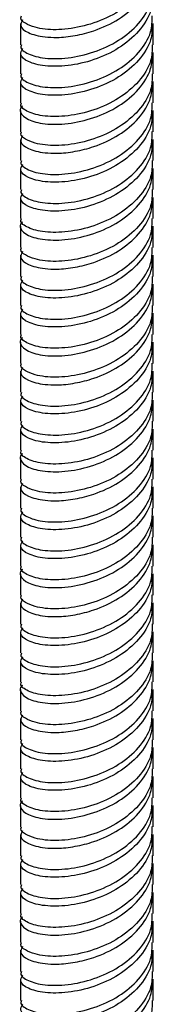
# Model space of a CAD drawing. Units: millimetres. Extents: x 5 to 995, y 5 to 995.
# Drawn here: x 170 to 173, y 891 to 912 of the extents above; entities that cross this region are included whole.
import ezdxf

# ---------------------------------------------------------------- set-up
doc = ezdxf.new("R2010")
doc.units = ezdxf.units.MM

msp = doc.modelspace()

# ---------------------------------------------------------------- linework, layer by layer
at = {"color": 7, "linetype": 'Continuous', "lineweight": 25}
for p, q in [((170.158, 911.593), (170.158, 911.143)), ((172.958, 911.143), (172.958, 911.593)), ((170.158, 910.98), (170.158, 910.531)), ((172.958, 910.531), (172.958, 910.98)), ((170.158, 910.368), (170.158, 909.919)), ((172.958, 909.919), (172.958, 910.368)), ((170.158, 909.756), (170.158, 909.306)), ((172.958, 909.306), (172.958, 909.755)), ((170.158, 909.143), (170.158, 908.694)), ((172.958, 908.694), (172.958, 909.143)), ((170.158, 908.531), (170.158, 908.081)), ((172.958, 908.081), (172.958, 908.531)), ((170.158, 907.918), (170.158, 907.469)), ((172.958, 907.469), (172.958, 907.918)), ((170.158, 907.306), (170.158, 906.857)), ((172.958, 906.857), (172.958, 907.306)), ((170.158, 906.693), (170.158, 906.244)), ((172.958, 906.244), (172.958, 906.693)), ((170.158, 906.081), (170.158, 905.632)), ((172.958, 905.632), (172.958, 906.081)), ((170.158, 905.469), (170.158, 905.019)), ((172.958, 905.019), (172.958, 905.469)), ((170.158, 904.856), (170.158, 904.407)), ((172.958, 904.407), (172.958, 904.856)), ((170.158, 904.244), (170.158, 903.795)), ((172.958, 903.795), (172.958, 904.244)), ((170.158, 903.631), (170.158, 903.182)), ((172.958, 903.182), (172.958, 903.631)), ((170.158, 903.019), (170.158, 902.57)), ((172.958, 902.57), (172.958, 903.019)), ((170.158, 902.407), (170.158, 901.957)), ((172.958, 901.957), (172.958, 902.406)), ((170.158, 901.794), (170.158, 901.345)), ((172.958, 901.345), (172.958, 901.794)), ((170.158, 901.182), (170.158, 900.733)), ((172.958, 900.733), (172.958, 901.182)), ((170.158, 900.569), (170.158, 900.12)), ((172.958, 900.12), (172.958, 900.569)), ((170.158, 899.957), (170.158, 899.508)), ((172.958, 899.508), (172.958, 899.957)), ((170.158, 899.344), (170.158, 898.895)), ((172.958, 898.895), (172.958, 899.344)), ((170.158, 898.732), (170.158, 898.283)), ((172.958, 898.283), (172.958, 898.732)), ((170.158, 898.12), (170.158, 897.671)), ((172.958, 897.671), (172.958, 898.12)), ((170.158, 897.507), (170.158, 897.058)), ((172.958, 897.058), (172.958, 897.507)), ((170.158, 896.895), (170.158, 896.446)), ((172.958, 896.446), (172.958, 896.895)), ((170.158, 896.282), (170.158, 895.833)), ((172.958, 895.833), (172.958, 896.282)), ((170.158, 895.67), (170.158, 895.221)), ((172.958, 895.221), (172.958, 895.67)), ((170.158, 895.058), (170.158, 894.609)), ((172.958, 894.609), (172.958, 895.058)), ((170.158, 894.445), (170.158, 893.996)), ((172.958, 893.996), (172.958, 894.445)), ((170.158, 893.833), (170.158, 893.384)), ((172.958, 893.384), (172.958, 893.833)), ((170.158, 893.22), (170.158, 892.771)), ((172.958, 892.771), (172.958, 893.22)), ((170.158, 892.608), (170.158, 892.159)), ((172.958, 892.159), (172.958, 892.608)), ((170.158, 891.996), (170.158, 891.547)), ((172.958, 891.547), (172.958, 891.996)), ((170.158, 891.383), (170.158, 890.934)), ((172.958, 890.934), (172.958, 891.383))]:
    msp.add_line(p, q, dxfattribs=at)
for points, knots in [([(172.937, 912.982), (172.935, 912.867), (172.928, 912.594), (172.671, 912.194), (172.246, 911.834), (171.709, 911.585), (171.151, 911.461), (170.731, 911.457), (170.433, 911.517), (170.254, 911.593), (170.149, 911.687), (170.173, 911.74), (170.179, 911.755)], [0, 0, 0, 0, 0.091483, 0.216386, 0.34129, 0.466193, 0.591096, 0.716, 0.783949, 0.876116, 0.966579, 1, 1, 1, 1]), ([(170.203, 911.669), (170.181, 911.629), (170.129, 911.535), (170.301, 911.39), (170.6, 911.311), (170.954, 911.292), (171.304, 911.331), (171.759, 911.443), (172.246, 911.671), (172.671, 912.031), (172.928, 912.431), (172.935, 912.703), (172.937, 912.819)], [0, 0, 0, 0, 0.088205, 0.206029, 0.323854, 0.387951, 0.474895, 0.56023, 0.678054, 0.795878, 0.913703, 1, 1, 1, 1]), ([(172.937, 912.206), (172.935, 912.091), (172.928, 911.819), (172.671, 911.419), (172.246, 911.058), (171.709, 910.809), (171.152, 910.685), (170.654, 910.683), (170.301, 910.778), (170.128, 910.924), (170.182, 911.021), (170.205, 911.064)], [0, 0, 0, 0, 0.085916, 0.20322, 0.320524, 0.437828, 0.555132, 0.672436, 0.789739, 0.907043, 1, 1, 1, 1]), ([(170.179, 911.142), (170.173, 911.128), (170.144, 911.06), (170.307, 910.941), (170.652, 910.846), (171.152, 910.848), (171.709, 910.972), (172.246, 911.222), (172.671, 911.582), (172.928, 911.982), (172.935, 912.254), (172.937, 912.369)], [0, 0, 0, 0, 0.033447, 0.158447, 0.283447, 0.408447, 0.533447, 0.658447, 0.783447, 0.908447, 1, 1, 1, 1]), ([(172.937, 911.594), (172.935, 911.479), (172.928, 911.206), (172.671, 910.806), (172.246, 910.446), (171.709, 910.197), (171.152, 910.073), (170.654, 910.07), (170.301, 910.165), (170.128, 910.312), (170.182, 910.408), (170.205, 910.451)], [0, 0, 0, 0, 0.085916, 0.20322, 0.320524, 0.437828, 0.555132, 0.672436, 0.789739, 0.907043, 1, 1, 1, 1]), ([(170.179, 910.53), (170.173, 910.516), (170.144, 910.447), (170.307, 910.329), (170.652, 910.233), (171.152, 910.236), (171.709, 910.36), (172.246, 910.609), (172.671, 910.969), (172.928, 911.369), (172.935, 911.642), (172.937, 911.757)], [0, 0, 0, 0, 0.033447, 0.158447, 0.283447, 0.408447, 0.533447, 0.658447, 0.783447, 0.908447, 1, 1, 1, 1]), ([(170.199, 909.845), (170.192, 909.84), (170.142, 909.801), (170.154, 909.692), (170.294, 909.554), (170.656, 909.457), (171.151, 909.46), (171.709, 909.584), (172.246, 909.833), (172.671, 910.194), (172.928, 910.594), (172.935, 910.866), (172.937, 910.981)], [0, 0, 0, 0, 0.012175, 0.096776, 0.213586, 0.330396, 0.447206, 0.564016, 0.680826, 0.797635, 0.914445, 1, 1, 1, 1]), ([(172.937, 911.145), (172.935, 911.029), (172.928, 910.757), (172.671, 910.357), (172.246, 909.997), (171.709, 909.747), (171.152, 909.624), (170.652, 909.621), (170.307, 909.716), (170.144, 909.835), (170.173, 909.903), (170.179, 909.918)], [0, 0, 0, 0, 0.091553, 0.216553, 0.341553, 0.466553, 0.591553, 0.716553, 0.841553, 0.966553, 1, 1, 1, 1]), ([(170.203, 909.219), (170.181, 909.179), (170.129, 909.085), (170.301, 908.94), (170.6, 908.861), (170.954, 908.842), (171.304, 908.881), (171.759, 908.994), (172.246, 909.221), (172.671, 909.581), (172.928, 909.981), (172.935, 910.254), (172.937, 910.369)], [0, 0, 0, 0, 0.088205, 0.206029, 0.323854, 0.387951, 0.474895, 0.56023, 0.678054, 0.795878, 0.913703, 1, 1, 1, 1]), ([(172.937, 910.532), (172.935, 910.417), (172.928, 910.145), (172.671, 909.745), (172.246, 909.384), (171.709, 909.135), (171.151, 909.012), (170.731, 909.008), (170.433, 909.067), (170.254, 909.143), (170.149, 909.238), (170.173, 909.291), (170.179, 909.305)], [0, 0, 0, 0, 0.091483, 0.216386, 0.34129, 0.466193, 0.591096, 0.716, 0.783949, 0.876116, 0.966579, 1, 1, 1, 1]), ([(170.179, 908.693), (170.173, 908.678), (170.144, 908.61), (170.307, 908.491), (170.652, 908.396), (171.152, 908.399), (171.709, 908.523), (172.246, 908.772), (172.671, 909.132), (172.928, 909.532), (172.935, 909.805), (172.937, 909.92)], [0, 0, 0, 0, 0.0334467, 0.1584467, 0.2834467, 0.4084467, 0.5334467, 0.6584467, 0.7834467, 0.9084467, 1, 1, 1, 1]), ([(172.937, 909.756), (172.935, 909.641), (172.928, 909.369), (172.671, 908.969), (172.246, 908.609), (171.709, 908.359), (171.152, 908.236), (170.654, 908.233), (170.301, 908.328), (170.128, 908.475), (170.182, 908.571), (170.205, 908.614)], [0, 0, 0, 0, 0.085916, 0.20322, 0.320524, 0.437828, 0.555132, 0.672436, 0.789739, 0.907043, 1, 1, 1, 1]), ([(170.179, 908.08), (170.173, 908.066), (170.144, 907.998), (170.307, 907.879), (170.652, 907.784), (171.152, 907.786), (171.709, 907.91), (172.246, 908.159), (172.671, 908.52), (172.928, 908.92), (172.935, 909.192), (172.937, 909.307)], [0, 0, 0, 0, 0.033447, 0.158447, 0.283447, 0.408447, 0.533447, 0.658447, 0.783447, 0.908447, 1, 1, 1, 1]), ([(172.937, 909.144), (172.935, 909.029), (172.928, 908.756), (172.671, 908.356), (172.246, 907.996), (171.709, 907.747), (171.152, 907.623), (170.654, 907.621), (170.301, 907.716), (170.128, 907.862), (170.182, 907.959), (170.205, 908.002)], [0, 0, 0, 0, 0.085916, 0.20322, 0.320524, 0.437828, 0.555132, 0.672436, 0.789739, 0.907043, 1, 1, 1, 1]), ([(172.937, 908.695), (172.935, 908.58), (172.928, 908.307), (172.671, 907.907), (172.246, 907.547), (171.709, 907.298), (171.152, 907.174), (170.652, 907.171), (170.307, 907.267), (170.144, 907.385), (170.173, 907.454), (170.179, 907.468)], [0, 0, 0, 0, 0.091553, 0.216553, 0.341553, 0.466553, 0.591553, 0.716553, 0.841553, 0.966553, 1, 1, 1, 1]), ([(170.199, 907.395), (170.192, 907.39), (170.142, 907.351), (170.154, 907.242), (170.294, 907.104), (170.656, 907.008), (171.151, 907.011), (171.709, 907.134), (172.246, 907.384), (172.671, 907.744), (172.928, 908.144), (172.935, 908.416), (172.937, 908.532)], [0, 0, 0, 0, 0.012175, 0.096776, 0.2135859, 0.3303959, 0.4472058, 0.5640157, 0.6808256, 0.7976355, 0.9144454, 1, 1, 1, 1]), ([(172.937, 908.083), (172.935, 907.967), (172.928, 907.695), (172.671, 907.295), (172.246, 906.935), (171.709, 906.685), (171.151, 906.562), (170.731, 906.558), (170.433, 906.618), (170.254, 906.694), (170.149, 906.788), (170.173, 906.841), (170.179, 906.856)], [0, 0, 0, 0, 0.0914826, 0.2163861, 0.3412895, 0.466193, 0.5910965, 0.716, 0.7839486, 0.8761162, 0.9665791, 1, 1, 1, 1]), ([(170.203, 906.77), (170.181, 906.729), (170.129, 906.635), (170.301, 906.49), (170.6, 906.412), (170.954, 906.392), (171.304, 906.432), (171.759, 906.544), (172.246, 906.772), (172.671, 907.132), (172.928, 907.532), (172.935, 907.804), (172.937, 907.919)], [0, 0, 0, 0, 0.088205, 0.206029, 0.323854, 0.387951, 0.474895, 0.56023, 0.678054, 0.795878, 0.913703, 1, 1, 1, 1]), ([(170.179, 906.243), (170.173, 906.229), (170.144, 906.161), (170.307, 906.042), (170.652, 905.947), (171.152, 905.949), (171.709, 906.073), (172.246, 906.322), (172.671, 906.683), (172.928, 907.083), (172.935, 907.355), (172.937, 907.47)], [0, 0, 0, 0, 0.033447, 0.158447, 0.283447, 0.408447, 0.533447, 0.658447, 0.783447, 0.908447, 1, 1, 1, 1]), ([(172.937, 907.307), (172.935, 907.192), (172.928, 906.919), (172.671, 906.519), (172.246, 906.159), (171.709, 905.91), (171.152, 905.786), (170.654, 905.783), (170.301, 905.878), (170.128, 906.025), (170.182, 906.122), (170.205, 906.164)], [0, 0, 0, 0, 0.085916, 0.20322, 0.320524, 0.437828, 0.555132, 0.672436, 0.789739, 0.907043, 1, 1, 1, 1]), ([(170.179, 905.631), (170.173, 905.616), (170.144, 905.548), (170.307, 905.429), (170.652, 905.334), (171.152, 905.337), (171.709, 905.461), (172.246, 905.71), (172.671, 906.07), (172.928, 906.47), (172.935, 906.743), (172.937, 906.858)], [0, 0, 0, 0, 0.033447, 0.158447, 0.283447, 0.408447, 0.533447, 0.658447, 0.783447, 0.908447, 1, 1, 1, 1]), ([(172.937, 906.694), (172.935, 906.579), (172.928, 906.307), (172.671, 905.907), (172.246, 905.547), (171.709, 905.297), (171.152, 905.173), (170.654, 905.171), (170.301, 905.266), (170.128, 905.413), (170.182, 905.509), (170.205, 905.552)], [0, 0, 0, 0, 0.0859164, 0.2032202, 0.3205241, 0.4378279, 0.5551317, 0.6724356, 0.7897394, 0.9070433, 1, 1, 1, 1]), ([(172.937, 906.245), (172.935, 906.13), (172.928, 905.858), (172.671, 905.458), (172.246, 905.097), (171.709, 904.848), (171.152, 904.724), (170.652, 904.722), (170.307, 904.817), (170.144, 904.936), (170.173, 905.004), (170.179, 905.018)], [0, 0, 0, 0, 0.091553, 0.216553, 0.341553, 0.466553, 0.591553, 0.716553, 0.841553, 0.966553, 1, 1, 1, 1]), ([(170.199, 904.946), (170.192, 904.941), (170.142, 904.902), (170.154, 904.793), (170.294, 904.655), (170.656, 904.558), (171.151, 904.561), (171.709, 904.685), (172.246, 904.934), (172.671, 905.294), (172.928, 905.694), (172.935, 905.967), (172.937, 906.082)], [0, 0, 0, 0, 0.012175, 0.096776, 0.213586, 0.330396, 0.447206, 0.564016, 0.680826, 0.797635, 0.914445, 1, 1, 1, 1]), ([(172.937, 905.633), (172.935, 905.518), (172.928, 905.245), (172.671, 904.845), (172.246, 904.485), (171.709, 904.236), (171.151, 904.112), (170.731, 904.108), (170.433, 904.168), (170.254, 904.244), (170.149, 904.338), (170.173, 904.392), (170.179, 904.406)], [0, 0, 0, 0, 0.0914826, 0.2163861, 0.3412895, 0.466193, 0.5910965, 0.716, 0.7839486, 0.8761162, 0.9665791, 1, 1, 1, 1]), ([(170.203, 904.32), (170.181, 904.28), (170.129, 904.186), (170.301, 904.041), (170.6, 903.962), (170.954, 903.943), (171.304, 903.982), (171.759, 904.094), (172.246, 904.322), (172.671, 904.682), (172.928, 905.082), (172.935, 905.354), (172.937, 905.47)], [0, 0, 0, 0, 0.088205, 0.206029, 0.323854, 0.387951, 0.474895, 0.56023, 0.678054, 0.795878, 0.913703, 1, 1, 1, 1]), ([(170.179, 903.794), (170.173, 903.779), (170.144, 903.711), (170.307, 903.592), (170.652, 903.497), (171.152, 903.5), (171.709, 903.623), (172.246, 903.873), (172.671, 904.233), (172.928, 904.633), (172.935, 904.905), (172.937, 905.021)], [0, 0, 0, 0, 0.0334467, 0.1584467, 0.2834467, 0.4084467, 0.5334467, 0.6584467, 0.7834467, 0.9084467, 1, 1, 1, 1]), ([(172.937, 904.857), (172.935, 904.742), (172.928, 904.47), (172.671, 904.07), (172.246, 903.709), (171.709, 903.46), (171.152, 903.336), (170.654, 903.334), (170.301, 903.429), (170.128, 903.576), (170.182, 903.672), (170.205, 903.715)], [0, 0, 0, 0, 0.085916, 0.20322, 0.320524, 0.437828, 0.555132, 0.672436, 0.789739, 0.907043, 1, 1, 1, 1]), ([(170.179, 903.181), (170.173, 903.167), (170.144, 903.099), (170.307, 902.98), (170.652, 902.885), (171.152, 902.887), (171.709, 903.011), (172.246, 903.26), (172.671, 903.621), (172.928, 904.021), (172.935, 904.293), (172.937, 904.408)], [0, 0, 0, 0, 0.033447, 0.158447, 0.283447, 0.408447, 0.533447, 0.658447, 0.783447, 0.908447, 1, 1, 1, 1]), ([(172.937, 904.245), (172.935, 904.13), (172.928, 903.857), (172.671, 903.457), (172.246, 903.097), (171.709, 902.848), (171.152, 902.724), (170.654, 902.721), (170.301, 902.816), (170.128, 902.963), (170.182, 903.06), (170.205, 903.102)], [0, 0, 0, 0, 0.085916, 0.20322, 0.320524, 0.437828, 0.555132, 0.672436, 0.789739, 0.907043, 1, 1, 1, 1]), ([(172.937, 903.796), (172.935, 903.681), (172.928, 903.408), (172.671, 903.008), (172.246, 902.648), (171.709, 902.399), (171.152, 902.275), (170.652, 902.272), (170.307, 902.367), (170.144, 902.486), (170.173, 902.554), (170.179, 902.569)], [0, 0, 0, 0, 0.091553, 0.216553, 0.341553, 0.466553, 0.591553, 0.716553, 0.841553, 0.966553, 1, 1, 1, 1]), ([(170.199, 902.496), (170.192, 902.491), (170.142, 902.452), (170.154, 902.343), (170.294, 902.205), (170.656, 902.109), (171.151, 902.112), (171.709, 902.235), (172.246, 902.485), (172.671, 902.845), (172.928, 903.245), (172.935, 903.517), (172.937, 903.632)], [0, 0, 0, 0, 0.012175, 0.096776, 0.213586, 0.330396, 0.447206, 0.564016, 0.680826, 0.797635, 0.914445, 1, 1, 1, 1]), ([(172.937, 903.183), (172.935, 903.068), (172.928, 902.796), (172.671, 902.396), (172.246, 902.035), (171.709, 901.786), (171.151, 901.663), (170.731, 901.659), (170.433, 901.718), (170.254, 901.794), (170.149, 901.889), (170.173, 901.942), (170.179, 901.956)], [0, 0, 0, 0, 0.091483, 0.216386, 0.34129, 0.466193, 0.591096, 0.716, 0.783949, 0.876116, 0.966579, 1, 1, 1, 1]), ([(170.203, 901.87), (170.181, 901.83), (170.129, 901.736), (170.301, 901.591), (170.6, 901.512), (170.954, 901.493), (171.304, 901.532), (171.759, 901.645), (172.246, 901.872), (172.671, 902.232), (172.928, 902.632), (172.935, 902.905), (172.937, 903.02)], [0, 0, 0, 0, 0.088205, 0.206029, 0.323854, 0.387951, 0.474895, 0.56023, 0.678054, 0.795878, 0.913703, 1, 1, 1, 1]), ([(170.179, 901.344), (170.173, 901.33), (170.144, 901.261), (170.307, 901.142), (170.652, 901.047), (171.152, 901.05), (171.709, 901.174), (172.246, 901.423), (172.671, 901.783), (172.928, 902.183), (172.935, 902.456), (172.937, 902.571)], [0, 0, 0, 0, 0.0334467, 0.1584467, 0.2834467, 0.4084467, 0.5334467, 0.6584467, 0.7834467, 0.9084467, 1, 1, 1, 1]), ([(172.937, 902.408), (172.935, 902.292), (172.928, 902.02), (172.671, 901.62), (172.246, 901.26), (171.709, 901.01), (171.152, 900.887), (170.654, 900.884), (170.301, 900.979), (170.128, 901.126), (170.182, 901.222), (170.205, 901.265)], [0, 0, 0, 0, 0.085916, 0.20322, 0.320524, 0.437828, 0.555132, 0.672436, 0.789739, 0.907043, 1, 1, 1, 1]), ([(172.937, 901.795), (172.935, 901.68), (172.928, 901.408), (172.671, 901.008), (172.246, 900.647), (171.709, 900.398), (171.152, 900.274), (170.654, 900.272), (170.301, 900.367), (170.128, 900.514), (170.182, 900.61), (170.205, 900.653)], [0, 0, 0, 0, 0.085916, 0.20322, 0.320524, 0.437828, 0.555132, 0.672436, 0.789739, 0.907043, 1, 1, 1, 1]), ([(170.179, 900.731), (170.173, 900.717), (170.144, 900.649), (170.307, 900.53), (170.652, 900.435), (171.152, 900.438), (171.709, 900.561), (172.246, 900.811), (172.671, 901.171), (172.928, 901.571), (172.935, 901.843), (172.937, 901.959)], [0, 0, 0, 0, 0.033447, 0.158447, 0.283447, 0.408447, 0.533447, 0.658447, 0.783447, 0.908447, 1, 1, 1, 1]), ([(170.199, 900.046), (170.192, 900.042), (170.142, 900.003), (170.154, 899.894), (170.294, 899.755), (170.656, 899.659), (171.151, 899.662), (171.709, 899.786), (172.246, 900.035), (172.671, 900.395), (172.928, 900.795), (172.935, 901.068), (172.937, 901.183)], [0, 0, 0, 0, 0.012175, 0.096776, 0.2135859, 0.3303959, 0.4472058, 0.5640157, 0.6808256, 0.7976355, 0.9144454, 1, 1, 1, 1]), ([(172.937, 901.346), (172.935, 901.231), (172.928, 900.959), (172.671, 900.559), (172.246, 900.198), (171.709, 899.949), (171.152, 899.825), (170.652, 899.823), (170.307, 899.918), (170.144, 900.037), (170.173, 900.105), (170.179, 900.119)], [0, 0, 0, 0, 0.091553, 0.216553, 0.341553, 0.466553, 0.591553, 0.716553, 0.841553, 0.966553, 1, 1, 1, 1]), ([(170.203, 899.421), (170.181, 899.381), (170.129, 899.286), (170.301, 899.141), (170.6, 899.063), (170.954, 899.043), (171.304, 899.083), (171.759, 899.195), (172.246, 899.423), (172.671, 899.783), (172.928, 900.183), (172.935, 900.455), (172.937, 900.57)], [0, 0, 0, 0, 0.088205, 0.206029, 0.323854, 0.387951, 0.474895, 0.56023, 0.678054, 0.795878, 0.913703, 1, 1, 1, 1]), ([(172.937, 900.734), (172.935, 900.619), (172.928, 900.346), (172.671, 899.946), (172.246, 899.586), (171.709, 899.336), (171.151, 899.213), (170.731, 899.209), (170.433, 899.269), (170.254, 899.345), (170.149, 899.439), (170.173, 899.492), (170.179, 899.507)], [0, 0, 0, 0, 0.0914826, 0.2163861, 0.3412895, 0.466193, 0.5910965, 0.716, 0.7839486, 0.8761162, 0.9665791, 1, 1, 1, 1]), ([(172.937, 899.958), (172.935, 899.843), (172.928, 899.57), (172.671, 899.17), (172.246, 898.81), (171.709, 898.561), (171.152, 898.437), (170.654, 898.434), (170.301, 898.529), (170.128, 898.676), (170.182, 898.773), (170.205, 898.815)], [0, 0, 0, 0, 0.085916, 0.20322, 0.320524, 0.437828, 0.555132, 0.672436, 0.789739, 0.907043, 1, 1, 1, 1]), ([(170.179, 898.894), (170.173, 898.88), (170.144, 898.812), (170.307, 898.693), (170.652, 898.598), (171.152, 898.6), (171.709, 898.724), (172.246, 898.973), (172.671, 899.334), (172.928, 899.734), (172.935, 900.006), (172.937, 900.121)], [0, 0, 0, 0, 0.033447, 0.158447, 0.283447, 0.408447, 0.533447, 0.658447, 0.783447, 0.908447, 1, 1, 1, 1]), ([(170.179, 898.282), (170.173, 898.267), (170.144, 898.199), (170.307, 898.08), (170.652, 897.985), (171.152, 897.988), (171.709, 898.112), (172.246, 898.361), (172.671, 898.721), (172.928, 899.121), (172.935, 899.394), (172.937, 899.509)], [0, 0, 0, 0, 0.033447, 0.158447, 0.283447, 0.408447, 0.533447, 0.658447, 0.783447, 0.908447, 1, 1, 1, 1]), ([(172.937, 899.346), (172.935, 899.23), (172.928, 898.958), (172.671, 898.558), (172.246, 898.198), (171.709, 897.948), (171.152, 897.825), (170.654, 897.822), (170.301, 897.917), (170.128, 898.064), (170.182, 898.16), (170.205, 898.203)], [0, 0, 0, 0, 0.085916, 0.20322, 0.320524, 0.437828, 0.555132, 0.672436, 0.789739, 0.907043, 1, 1, 1, 1]), ([(172.937, 898.896), (172.935, 898.781), (172.928, 898.509), (172.671, 898.109), (172.246, 897.749), (171.709, 897.499), (171.152, 897.376), (170.652, 897.373), (170.307, 897.468), (170.144, 897.587), (170.173, 897.655), (170.179, 897.669)], [0, 0, 0, 0, 0.091553, 0.216553, 0.341553, 0.466553, 0.591553, 0.716553, 0.841553, 0.966553, 1, 1, 1, 1]), ([(170.199, 897.597), (170.192, 897.592), (170.142, 897.553), (170.154, 897.444), (170.294, 897.306), (170.656, 897.209), (171.151, 897.212), (171.709, 897.336), (172.246, 897.585), (172.671, 897.946), (172.928, 898.346), (172.935, 898.618), (172.937, 898.733)], [0, 0, 0, 0, 0.012175, 0.096776, 0.213586, 0.330396, 0.447206, 0.564016, 0.680826, 0.797635, 0.914445, 1, 1, 1, 1]), ([(172.937, 898.284), (172.935, 898.169), (172.928, 897.896), (172.671, 897.496), (172.246, 897.136), (171.709, 896.887), (171.151, 896.764), (170.731, 896.76), (170.433, 896.819), (170.254, 896.895), (170.149, 896.99), (170.173, 897.043), (170.179, 897.057)], [0, 0, 0, 0, 0.0914826, 0.2163861, 0.3412895, 0.466193, 0.5910965, 0.716, 0.7839486, 0.8761162, 0.9665791, 1, 1, 1, 1]), ([(170.203, 896.971), (170.181, 896.931), (170.129, 896.837), (170.301, 896.692), (170.6, 896.613), (170.954, 896.594), (171.304, 896.633), (171.759, 896.746), (172.246, 896.973), (172.671, 897.333), (172.928, 897.733), (172.935, 898.006), (172.937, 898.121)], [0, 0, 0, 0, 0.088205, 0.206029, 0.323854, 0.387951, 0.474895, 0.56023, 0.678054, 0.795878, 0.913703, 1, 1, 1, 1]), ([(170.179, 896.445), (170.173, 896.43), (170.144, 896.362), (170.307, 896.243), (170.652, 896.148), (171.152, 896.151), (171.709, 896.275), (172.246, 896.524), (172.671, 896.884), (172.928, 897.284), (172.935, 897.556), (172.937, 897.672)], [0, 0, 0, 0, 0.033447, 0.158447, 0.283447, 0.408447, 0.533447, 0.658447, 0.783447, 0.908447, 1, 1, 1, 1]), ([(172.937, 897.508), (172.935, 897.393), (172.928, 897.121), (172.671, 896.721), (172.246, 896.36), (171.709, 896.111), (171.152, 895.987), (170.654, 895.985), (170.301, 896.08), (170.128, 896.227), (170.182, 896.323), (170.205, 896.366)], [0, 0, 0, 0, 0.085916, 0.20322, 0.320524, 0.437828, 0.555132, 0.672436, 0.789739, 0.907043, 1, 1, 1, 1]), ([(170.179, 895.832), (170.173, 895.818), (170.144, 895.75), (170.307, 895.631), (170.652, 895.536), (171.152, 895.538), (171.709, 895.662), (172.246, 895.911), (172.671, 896.272), (172.928, 896.672), (172.935, 896.944), (172.937, 897.059)], [0, 0, 0, 0, 0.0334467, 0.1584467, 0.2834467, 0.4084467, 0.5334467, 0.6584467, 0.7834467, 0.9084467, 1, 1, 1, 1]), ([(172.937, 896.896), (172.935, 896.781), (172.928, 896.508), (172.671, 896.108), (172.246, 895.748), (171.709, 895.499), (171.152, 895.375), (170.654, 895.372), (170.301, 895.467), (170.128, 895.614), (170.182, 895.711), (170.205, 895.753)], [0, 0, 0, 0, 0.085916, 0.20322, 0.320524, 0.437828, 0.555132, 0.672436, 0.789739, 0.907043, 1, 1, 1, 1]), ([(172.937, 896.447), (172.935, 896.332), (172.928, 896.059), (172.671, 895.659), (172.246, 895.299), (171.709, 895.05), (171.152, 894.926), (170.652, 894.923), (170.307, 895.018), (170.144, 895.137), (170.173, 895.205), (170.179, 895.22)], [0, 0, 0, 0, 0.091553, 0.216553, 0.341553, 0.466553, 0.591553, 0.716553, 0.841553, 0.966553, 1, 1, 1, 1]), ([(170.199, 895.147), (170.192, 895.142), (170.142, 895.103), (170.154, 894.994), (170.294, 894.856), (170.656, 894.76), (171.151, 894.763), (171.709, 894.886), (172.246, 895.136), (172.671, 895.496), (172.928, 895.896), (172.935, 896.168), (172.937, 896.284)], [0, 0, 0, 0, 0.012175, 0.096776, 0.213586, 0.330396, 0.447206, 0.564016, 0.680826, 0.797635, 0.914445, 1, 1, 1, 1]), ([(172.937, 895.834), (172.935, 895.719), (172.928, 895.447), (172.671, 895.047), (172.246, 894.687), (171.709, 894.437), (171.151, 894.314), (170.731, 894.31), (170.433, 894.37), (170.254, 894.446), (170.149, 894.54), (170.173, 894.593), (170.179, 894.607)], [0, 0, 0, 0, 0.091483, 0.216386, 0.34129, 0.466193, 0.591096, 0.716, 0.783949, 0.876116, 0.966579, 1, 1, 1, 1]), ([(170.203, 894.522), (170.181, 894.481), (170.129, 894.387), (170.301, 894.242), (170.6, 894.163), (170.954, 894.144), (171.304, 894.184), (171.759, 894.296), (172.246, 894.524), (172.671, 894.883), (172.928, 895.284), (172.935, 895.556), (172.937, 895.671)], [0, 0, 0, 0, 0.088205, 0.206029, 0.323854, 0.387951, 0.474895, 0.56023, 0.678054, 0.795878, 0.913703, 1, 1, 1, 1]), ([(170.179, 893.995), (170.173, 893.981), (170.144, 893.913), (170.307, 893.794), (170.652, 893.699), (171.152, 893.701), (171.709, 893.825), (172.246, 894.074), (172.671, 894.434), (172.928, 894.834), (172.935, 895.107), (172.937, 895.222)], [0, 0, 0, 0, 0.033447, 0.158447, 0.283447, 0.408447, 0.533447, 0.658447, 0.783447, 0.908447, 1, 1, 1, 1]), ([(172.937, 895.059), (172.935, 894.944), (172.928, 894.671), (172.671, 894.271), (172.246, 893.911), (171.709, 893.662), (171.152, 893.538), (170.654, 893.535), (170.301, 893.63), (170.128, 893.777), (170.182, 893.874), (170.205, 893.916)], [0, 0, 0, 0, 0.085916, 0.20322, 0.320524, 0.437828, 0.555132, 0.672436, 0.789739, 0.907043, 1, 1, 1, 1]), ([(170.179, 893.383), (170.173, 893.368), (170.144, 893.3), (170.307, 893.181), (170.652, 893.086), (171.152, 893.089), (171.709, 893.212), (172.246, 893.462), (172.671, 893.822), (172.928, 894.222), (172.935, 894.494), (172.937, 894.61)], [0, 0, 0, 0, 0.033447, 0.158447, 0.283447, 0.408447, 0.533447, 0.658447, 0.783447, 0.908447, 1, 1, 1, 1]), ([(172.937, 894.446), (172.935, 894.331), (172.928, 894.059), (172.671, 893.659), (172.246, 893.298), (171.709, 893.049), (171.152, 892.925), (170.654, 892.923), (170.301, 893.018), (170.128, 893.165), (170.182, 893.261), (170.205, 893.304)], [0, 0, 0, 0, 0.0859164, 0.2032202, 0.3205241, 0.4378279, 0.5551317, 0.6724356, 0.7897394, 0.9070433, 1, 1, 1, 1]), ([(172.937, 893.997), (172.935, 893.882), (172.928, 893.61), (172.671, 893.21), (172.246, 892.849), (171.709, 892.6), (171.152, 892.476), (170.652, 892.474), (170.307, 892.569), (170.144, 892.688), (170.173, 892.756), (170.179, 892.77)], [0, 0, 0, 0, 0.091553, 0.216553, 0.341553, 0.466553, 0.591553, 0.716553, 0.841553, 0.966553, 1, 1, 1, 1]), ([(170.199, 892.698), (170.192, 892.693), (170.142, 892.654), (170.154, 892.545), (170.294, 892.407), (170.656, 892.31), (171.151, 892.313), (171.709, 892.437), (172.246, 892.686), (172.671, 893.046), (172.928, 893.446), (172.935, 893.719), (172.937, 893.834)], [0, 0, 0, 0, 0.012175, 0.096776, 0.2135859, 0.3303959, 0.4472058, 0.5640157, 0.6808256, 0.7976355, 0.9144454, 1, 1, 1, 1]), ([(172.937, 893.385), (172.935, 893.27), (172.928, 892.997), (172.671, 892.597), (172.246, 892.237), (171.709, 891.988), (171.151, 891.864), (170.731, 891.86), (170.433, 891.92), (170.254, 891.996), (170.149, 892.09), (170.173, 892.143), (170.179, 892.158)], [0, 0, 0, 0, 0.091483, 0.216386, 0.34129, 0.466193, 0.591096, 0.716, 0.783949, 0.876116, 0.966579, 1, 1, 1, 1]), ([(170.203, 892.072), (170.181, 892.032), (170.129, 891.938), (170.301, 891.793), (170.6, 891.714), (170.954, 891.695), (171.304, 891.734), (171.759, 891.846), (172.246, 892.074), (172.671, 892.434), (172.928, 892.834), (172.935, 893.106), (172.937, 893.222)], [0, 0, 0, 0, 0.088205, 0.206029, 0.323854, 0.387951, 0.474895, 0.56023, 0.678054, 0.795878, 0.913703, 1, 1, 1, 1]), ([(170.179, 891.545), (170.173, 891.531), (170.144, 891.463), (170.307, 891.344), (170.652, 891.249), (171.152, 891.251), (171.709, 891.375), (172.246, 891.625), (172.671, 891.985), (172.928, 892.385), (172.935, 892.657), (172.937, 892.772)], [0, 0, 0, 0, 0.033447, 0.158447, 0.283447, 0.408447, 0.533447, 0.658447, 0.783447, 0.908447, 1, 1, 1, 1]), ([(172.937, 892.609), (172.935, 892.494), (172.928, 892.222), (172.671, 891.822), (172.246, 891.461), (171.709, 891.212), (171.152, 891.088), (170.654, 891.086), (170.301, 891.181), (170.128, 891.327), (170.182, 891.424), (170.205, 891.467)], [0, 0, 0, 0, 0.085916, 0.20322, 0.320524, 0.437828, 0.555132, 0.672436, 0.789739, 0.907043, 1, 1, 1, 1]), ([(170.179, 890.933), (170.173, 890.919), (170.144, 890.85), (170.307, 890.732), (170.652, 890.636), (171.152, 890.639), (171.709, 890.763), (172.246, 891.012), (172.671, 891.372), (172.928, 891.772), (172.935, 892.045), (172.937, 892.16)], [0, 0, 0, 0, 0.033447, 0.158447, 0.283447, 0.408447, 0.533447, 0.658447, 0.783447, 0.908447, 1, 1, 1, 1]), ([(172.937, 891.997), (172.935, 891.882), (172.928, 891.609), (172.671, 891.209), (172.246, 890.849), (171.709, 890.6), (171.152, 890.476), (170.654, 890.473), (170.301, 890.568), (170.128, 890.715), (170.182, 890.812), (170.205, 890.854)], [0, 0, 0, 0, 0.0859164, 0.2032202, 0.3205241, 0.4378279, 0.5551317, 0.6724356, 0.7897394, 0.9070433, 1, 1, 1, 1]), ([(170.199, 890.248), (170.192, 890.243), (170.142, 890.204), (170.154, 890.095), (170.294, 889.957), (170.656, 889.86), (171.151, 889.863), (171.709, 889.987), (172.246, 890.236), (172.671, 890.597), (172.928, 890.997), (172.935, 891.269), (172.937, 891.384)], [0, 0, 0, 0, 0.012175, 0.096776, 0.213586, 0.330396, 0.447206, 0.564016, 0.680826, 0.797635, 0.914445, 1, 1, 1, 1]), ([(172.937, 891.548), (172.935, 891.432), (172.928, 891.16), (172.671, 890.76), (172.246, 890.4), (171.709, 890.15), (171.152, 890.027), (170.652, 890.024), (170.307, 890.119), (170.144, 890.238), (170.173, 890.306), (170.179, 890.321)], [0, 0, 0, 0, 0.091553, 0.216553, 0.341553, 0.466553, 0.591553, 0.716553, 0.841553, 0.966553, 1, 1, 1, 1]), ([(172.937, 890.935), (172.935, 890.82), (172.928, 890.548), (172.671, 890.148), (172.246, 889.787), (171.709, 889.538), (171.151, 889.415), (170.731, 889.411), (170.433, 889.47), (170.254, 889.546), (170.149, 889.641), (170.173, 889.694), (170.179, 889.708)], [0, 0, 0, 0, 0.091483, 0.216386, 0.34129, 0.466193, 0.591096, 0.716, 0.783949, 0.876116, 0.966579, 1, 1, 1, 1])]:
    msp.add_open_spline(points, degree=3, knots=knots, dxfattribs=at)

doc.saveas('drawing.dxf')
